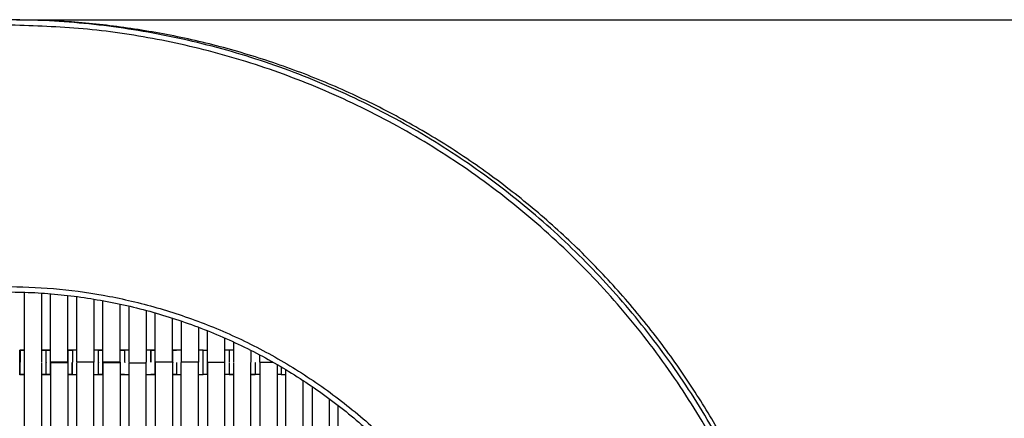
# Model space of a CAD drawing. Units: millimetres. Extents: x -138 to 154, y -171 to 124.
# Drawn here: x 1 to 91, y 87 to 124 of the extents above; entities that cross this region are included whole.
import ezdxf

# ---------------------------------------------------------------- set-up
doc = ezdxf.new("R2010")
doc.units = ezdxf.units.MM
doc.layers.add('Domyslna', color=7, linetype='Continuous', true_color=0x000000)
doc.layers.add('Make2D$Widoczne$Krzywe', color=7, linetype='Continuous', true_color=0x000000)
doc.styles.add('Arial Normalny', font='txt')
doc.dimstyles.new('Default', dxfattribs={"dimtxt": 11, "dimasz": 10, "dimexe": 0.5, "dimexo": 0.5, "dimgap": 4.25, "dimtad": 1, "dimtoh": 1, "dimdec": 0, "dimzin": 1, "dimdsep": 46, "dimtxsty": 'Arial Normalny', "dimcen": 0.5, "dimazin": 1, "dimtfac": 1, "dimtdec": 4, "dimtix": 1, "dimtofl": 0, "dimtmove": 1, "dimatfit": 3, "dimfxl": 1, "dimtolj": 1, "dimtzin": 1, "dimarcsym": 0})

# ---------------------------------------------------------------- blocks, each defined once
blk = doc.blocks.new('*D2')
at = {"layer": 'Defpoints', "color": 0}
for p in [(1.148, 123.954), (1.148, -134.286), (152.296, -134.286)]:
    blk.add_point(p, dxfattribs=at)
at = {"layer": 'Domyslna', "color": 0, "lineweight": -2}
for p, q in [((1.648, 123.954), (152.796, 123.954)), ((152.296, 113.954), (152.296, -124.286)), ((1.648, -134.286), (152.796, -134.286))]:
    blk.add_line(p, q, dxfattribs=at)
at = {"layer": 'Domyslna', "color": 0}
for points in [[(153.963, 113.954), (150.629, 113.954), (152.296, 123.954)], [(150.629, -124.286), (153.963, -124.286), (152.296, -134.286)]]:
    blk.add_solid(points, dxfattribs=at)
at = {"layer": 'Domyslna', "color": 0, "insert": (142.431, -5.166), "char_height": 11, "attachment_point": 5, "rotation": 90, "style": 'Arial Normalny'}
blk.add_mtext('\\A1;258', dxfattribs=at)

msp = doc.modelspace()

# ---------------------------------------------------------------- linework, layer by layer
at = {"layer": 'Make2D$Widoczne$Krzywe', "color": 12, "lineweight": -3, "true_color": 0xc80000}
msp.add_rational_spline([(73.459, 34.738), (78.376, 59.237), (67.535, 81.75), (47.447, 123.467), (1.148, 123.954), (-22.912, 124.207), (-42.581, 110.346)], [0.926668192802, 0.912733046181, 1, 0.849498751592, 1, 0.915694033953, 0.925839057334], degree=2, knots=[66.766733, 66.766733, 66.766733, 114.816172, 114.816172, 197.682599, 197.682599, 244.10171, 244.10171, 244.10171], dxfattribs=at)
at = {"layer": 'Make2D$Widoczne$Krzywe', "color": 12, "linetype": 'ByBlock', "lineweight": -3, "true_color": 0xbf0000}
for points, weights, knots in [([(74.676, 48.964), (74.676, 80.044), (52.694, 102.017), (30.712, 123.99), (-0.369, 123.977)], [1, 0.923839932603, 1, 0.923839932603, 1], [0, 0, 0, 58.536845, 58.536845, 117.07369, 117.07369, 117.07369]), ([(-0.369, 98.962), (20.351, 98.975), (35.006, 84.329), (49.661, 69.683), (49.661, 48.964)], [1, 0.923820116663, 1, 0.923820116663, 1], [237.932568, 237.932568, 237.932568, 277.608899, 277.608899, 317.285231, 317.285231, 317.285231])]:
    msp.add_rational_spline(points, weights, degree=2, knots=knots, dxfattribs=at)
for points, weights in [([(74.174, 49.464), (73.681, 123.013), (0.131, 123.476)], [1, 0.711689341274, 1]), ([(0.131, 99.46), (49.668, 99), (50.159, 49.464)], [1, 0.713858106705, 1])]:
    msp.add_rational_spline(points, weights, degree=2, dxfattribs=at)
at = {"layer": 'Make2D$Widoczne$Krzywe', "color": 250, "lineweight": -3, "true_color": 0x282828}
for points in [[(1.407, 92.503), (1.407, 95.718), (1.407, 98.933)], [(2.993, 92.503), (2.993, 95.679), (2.993, 98.856)], [(3.762, 98.794), (3.762, 95.636), (3.762, 92.479)], [(5.348, 98.638), (5.348, 95.57), (5.348, 92.502)], [(6.222, 92.514), (6.222, 95.524), (6.222, 98.534)], [(7.808, 92.514), (7.808, 95.404), (7.808, 98.294)], [(8.569, 98.164), (8.569, 95.321), (8.569, 92.479)], [(10.156, 97.849), (10.156, 95.17), (10.156, 92.49)], [(11.029, 92.514), (11.029, 95.084), (11.029, 97.653)], [(12.616, 92.514), (12.616, 94.885), (12.616, 97.255)], [(13.376, 97.045), (13.376, 94.762), (13.376, 92.479)], [(14.963, 96.564), (14.963, 94.521), (14.963, 92.479)], [(15.836, 92.514), (15.836, 94.395), (15.836, 96.275)], [(17.423, 92.514), (17.423, 94.108), (17.423, 95.702)], [(18.191, 95.402), (18.191, 93.946), (18.191, 92.49)], [(19.778, 94.738), (19.778, 93.614), (19.778, 92.49)], [(20.646, 92.523), (20.646, 93.435), (20.646, 94.347)], [(0.961, 93.602), (1.184, 93.602), (1.407, 93.602)], [(0.988, 93.625), (1.198, 93.625), (1.408, 93.625)], [(2.997, 93.602), (3.18, 93.602), (3.363, 93.602)], [(2.998, 93.625), (3.194, 93.625), (3.391, 93.625)], [(3.4, 93.629), (3.581, 93.629), (3.762, 93.629)], [(3.401, 93.609), (3.581, 93.609), (3.762, 93.609)], [(5.35, 93.637), (5.377, 93.637), (5.405, 93.637)], [(5.405, 93.629), (5.603, 93.629), (5.802, 93.629)], [(5.408, 93.609), (5.587, 93.609), (5.767, 93.609)], [(5.803, 93.636), (6.013, 93.636), (6.223, 93.636)], [(7.808, 93.636), (8.007, 93.636), (8.206, 93.636)], [(8.206, 93.609), (8.389, 93.609), (8.571, 93.609)], [(8.207, 93.629), (8.39, 93.629), (8.573, 93.629)], [(10.212, 93.629), (10.408, 93.629), (10.605, 93.629)], [(10.213, 93.609), (10.394, 93.609), (10.574, 93.609)], [(10.61, 93.636), (10.82, 93.636), (11.03, 93.636)], [(12.62, 93.636), (12.817, 93.636), (13.013, 93.636)], [(13.014, 93.629), (13.196, 93.629), (13.378, 93.629)], [(13.014, 93.609), (13.197, 93.609), (13.381, 93.609)], [(14.963, 93.637), (14.991, 93.637), (15.019, 93.637)], [(15.019, 93.609), (15.2, 93.609), (15.381, 93.609)], [(15.022, 93.629), (15.217, 93.629), (15.413, 93.629)], [(15.418, 93.636), (15.627, 93.636), (15.836, 93.636)], [(17.426, 93.636), (17.623, 93.636), (17.82, 93.636)], [(17.825, 93.62), (18.008, 93.62), (18.191, 93.62)], [(19.781, 93.637), (19.804, 93.637), (19.827, 93.637)], [(19.827, 93.629), (20.025, 93.629), (20.224, 93.629)], [(20.224, 93.622), (20.411, 93.622), (20.599, 93.622)], [(20.228, 93.645), (20.437, 93.645), (20.646, 93.645)], [(22.233, 92.523), (22.233, 93.05), (22.233, 93.578)], [(1.358, 92.454), (1.358, 87.926), (1.358, 83.397)], [(2.945, 92.454), (2.945, 87.926), (2.945, 83.397)], [(3.762, 92.479), (4.555, 92.479), (5.348, 92.479)], [(5.405, 92.49), (4.611, 92.49), (3.818, 92.49)], [(3.818, 83.433), (3.818, 87.961), (3.818, 92.49)], [(5.348, 92.49), (5.348, 92.484), (5.348, 92.479)], [(5.405, 83.433), (5.405, 87.961), (5.405, 92.49)], [(6.165, 92.454), (6.165, 87.926), (6.165, 83.397)], [(7.808, 92.514), (7.015, 92.514), (6.222, 92.514)], [(7.752, 92.454), (7.752, 87.926), (7.752, 83.397)], [(8.569, 92.479), (9.362, 92.479), (10.156, 92.479)], [(10.212, 92.49), (9.419, 92.49), (8.625, 92.49)], [(8.625, 83.433), (8.625, 87.956), (8.625, 92.479)], [(10.212, 83.433), (10.212, 87.961), (10.212, 92.49)], [(10.973, 92.454), (10.973, 87.926), (10.973, 83.397)], [(10.973, 92.454), (11.766, 92.454), (12.559, 92.454)], [(12.559, 92.454), (12.559, 87.932), (12.559, 83.41)], [(13.433, 83.433), (13.433, 87.961), (13.433, 92.49)], [(15.019, 92.49), (14.226, 92.49), (13.433, 92.49)], [(15.019, 83.433), (15.019, 87.961), (15.019, 92.49)], [(15.782, 92.46), (15.782, 87.931), (15.782, 83.403)], [(17.423, 92.514), (16.632, 92.514), (15.84, 92.514)], [(17.369, 92.46), (17.369, 87.931), (17.369, 83.403)], [(18.24, 83.433), (18.24, 87.961), (18.24, 92.49)], [(18.242, 92.49), (19.01, 92.49), (19.778, 92.49)], [(19.827, 92.49), (19.802, 92.49), (19.778, 92.49)], [(19.827, 83.433), (19.827, 87.961), (19.827, 92.49)], [(20.598, 92.474), (20.598, 87.946), (20.598, 83.417)], [(22.184, 92.474), (22.184, 87.946), (22.184, 83.417)], [(23.001, 93.183), (23.001, 92.841), (23.001, 92.498)], [(23.057, 83.453), (23.057, 87.974), (23.057, 92.495)], [(23.058, 92.498), (23.643, 92.498), (24.228, 92.498)], [(24.644, 83.453), (24.644, 87.863), (24.644, 92.274)], [(25.405, 91.826), (25.405, 87.622), (25.405, 83.417)], [(1.359, 91.332), (1.16, 91.332), (0.961, 91.332)], [(1.36, 91.355), (1.174, 91.355), (0.988, 91.355)], [(3.363, 91.332), (3.156, 91.332), (2.95, 91.332)], [(3.368, 91.355), (3.18, 91.355), (2.993, 91.355)], [(3.819, 91.339), (3.592, 91.339), (3.364, 91.339)], [(3.762, 91.36), (3.581, 91.36), (3.4, 91.36)], [(5.767, 91.339), (5.588, 91.339), (5.408, 91.339)], [(5.769, 91.36), (5.59, 91.36), (5.41, 91.36)], [(6.166, 91.332), (5.967, 91.332), (5.768, 91.332)], [(8.171, 91.332), (7.961, 91.332), (7.752, 91.332)], [(8.625, 91.339), (8.4, 91.339), (8.175, 91.339)], [(8.573, 91.36), (8.39, 91.36), (8.207, 91.36)], [(10.574, 91.339), (10.393, 91.339), (10.212, 91.339)], [(10.575, 91.36), (10.394, 91.36), (10.214, 91.36)], [(10.977, 91.332), (10.776, 91.332), (10.575, 91.332)], [(12.975, 91.332), (12.768, 91.332), (12.562, 91.332)], [(13.434, 91.339), (13.207, 91.339), (12.979, 91.339)], [(13.378, 91.36), (13.196, 91.36), (13.014, 91.36)], [(15.381, 91.339), (15.203, 91.339), (15.024, 91.339)], [(15.387, 91.36), (15.206, 91.36), (15.025, 91.36)], [(15.782, 91.338), (15.584, 91.338), (15.385, 91.338)], [(17.787, 91.338), (17.579, 91.338), (17.371, 91.338)], [(17.821, 91.35), (17.808, 91.35), (17.794, 91.35)], [(18.24, 91.36), (18.031, 91.36), (17.821, 91.36)], [(20.224, 91.36), (20.026, 91.36), (19.828, 91.36)], [(20.599, 91.352), (20.412, 91.352), (20.224, 91.352)], [(20.599, 91.375), (20.413, 91.375), (20.228, 91.375)], [(22.606, 91.375), (22.398, 91.375), (22.189, 91.375)], [(22.597, 91.352), (22.393, 91.352), (22.19, 91.352)], [(23.062, 91.359), (22.833, 91.359), (22.604, 91.359)], [(23.001, 91.38), (22.82, 91.38), (22.639, 91.38)], [(25.006, 91.359), (24.826, 91.359), (24.647, 91.359)], [(25.007, 91.38), (24.828, 91.38), (24.649, 91.38)], [(25.408, 91.352), (25.208, 91.352), (25.007, 91.352)], [(26.991, 90.835), (26.991, 87.132), (26.991, 83.428)], [(27.865, 83.453), (27.865, 86.851), (27.865, 90.249)], [(29.451, 83.453), (29.451, 86.286), (29.451, 89.12)], [(30.212, 88.544), (30.212, 85.98), (30.212, 83.417)]]:
    msp.add_open_spline(points, degree=2, dxfattribs=at)
for points, weights, knots in [([(0.961, 92.467), (0.961, 93.602), (0.961, 93.602), (0.96, 93.602), (0.96, 92.467), (0.96, 91.332), (0.961, 91.332), (0.961, 91.332), (0.961, 92.467)], [1, 0.707106781187, 1, 0.707106781187, 1, 0.707106781187, 1, 0.707106781187, 1], [-62.831863, -62.831863, -62.831863, -47.123897, -47.123897, -31.415931, -31.415931, -15.707966, -15.707966, 0, 0, 0]), ([(0.989, 92.491), (0.989, 93.625), (0.988, 93.625), (0.988, 93.625), (0.988, 93.625)], [0.999833899565, 0.707189854966, 1, 0.999952065666, 0.999904147023], [-31.411476, -31.411476, -31.411476, -15.707966, -15.707966, -15.705395, -15.705395, -15.705395]), ([(3.4, 92.497), (3.4, 93.629), (3.4, 93.629), (3.4, 93.629), (3.4, 93.629)], [0.999233128195, 0.707490720376, 1, 0.999952065666, 0.999904147023], [-31.395341, -31.395341, -31.395341, -15.707966, -15.707966, -15.705395, -15.705395, -15.705395]), ([(8.206, 92.499), (8.206, 92.5), (8.206, 92.502), (8.206, 93.636), (8.206, 93.636), (8.206, 93.636), (8.206, 93.636)], [0.999063222323, 0.999530859719, 1, 0.707106781187, 1, 0.999952065666, 0.999904147023], [-31.441091, -31.441091, -31.441091, -31.415931, -31.415931, -15.707966, -15.707966, -15.705395, -15.705395, -15.705395]), ([(10.611, 92.499), (10.611, 92.5), (10.611, 92.502), (10.611, 93.636), (10.61, 93.636)], [0.998963698228, 0.999480929207, 1, 0.707106781187, 1], [-31.443769, -31.443769, -31.443769, -31.415931, -31.415931, -15.707966, -15.707966, -15.707966]), ([(15.019, 92.501), (15.019, 92.502), (15.019, 92.502), (15.019, 93.637), (15.019, 93.637)], [0.999517315348, 0.999758458481, 1, 0.707106781187, 1], [-31.428889, -31.428889, -31.428889, -31.415935, -31.415935, -15.707968, -15.707968, -15.707968]), ([(17.821, 92.504), (17.821, 93.636), (17.82, 93.636), (17.82, 93.636), (17.82, 93.636)], [0.999002282026, 0.707606492743, 1, 0.999952065666, 0.999904147023], [-31.389132, -31.389132, -31.389132, -15.707966, -15.707966, -15.705395, -15.705395, -15.705395]), ([(20.228, 93.629), (20.228, 93.645), (20.228, 93.645), (20.228, 93.645), (20.228, 93.645)], [0.940951612691, 0.966686821967, 1, 0.999952065666, 0.999904147022], [-17.494563, -17.494563, -17.494563, -15.707966, -15.707966, -15.705395, -15.705395, -15.705395]), ([(3.364, 92.478), (3.364, 92.476), (3.364, 92.474), (3.364, 92.47), (3.364, 92.465)], [0.998394615931, 0.999195095997, 1, 0.998426303513, 0.996869517766], [-31.4590986, -31.4590986, -31.4590986, -31.4159313, -31.4159313, -31.3315334, -31.3315334, -31.3315334]), ([(3.391, 91.363), (3.391, 91.48), (3.391, 92.49), (3.391, 92.495), (3.391, 92.499)], [0.956683795412, 0.730658727925, 1, 0.998418042292, 0.99685317334], [-45.860798, -45.860798, -45.860798, -31.415931, -31.415931, -31.33109, -31.33109, -31.33109]), ([(5.766, 92.471), (5.766, 91.339), (5.767, 91.339), (5.767, 91.339), (5.767, 91.339)], [0.999099265883, 0.707557842889, 1, 0.999952065666, 0.999904147023], [-31.391741, -31.391741, -31.391741, -15.707966, -15.707966, -15.705395, -15.705395, -15.705395]), ([(8.17, 92.47), (8.17, 92.469), (8.17, 92.467), (8.17, 91.47), (8.17, 91.341)], [0.998752948394, 0.999375141122, 1, 0.733181603366, 0.952492978331], [-31.449443, -31.449443, -31.449443, -31.415931, -31.415931, -17.106367, -17.106367, -17.106367]), ([(15.384, 92.474), (15.384, 92.473), (15.384, 92.472), (15.384, 91.338), (15.385, 91.338)], [0.999504049336, 0.999751814366, 1, 0.707106781187, 1], [-31.429242, -31.429242, -31.429242, -31.415931, -31.415931, -15.707966, -15.707966, -15.707966]), ([(17.821, 91.366), (17.822, 91.476), (17.822, 92.495), (17.822, 92.499), (17.822, 92.503)], [0.959638798555, 0.728910507509, 1, 0.998468262977, 0.996952546934], [-45.954556, -45.954556, -45.954556, -31.415931, -31.415931, -31.333784, -31.333784, -31.333784]), ([(3.363, 91.338), (3.363, 91.332), (3.363, 91.332), (3.363, 91.332), (3.363, 91.332)], [0.960487933727, 0.97869411646, 1, 0.999952065666, 0.999904147023], [-16.850608, -16.850608, -16.850608, -15.707966, -15.707966, -15.705395, -15.705395, -15.705395]), ([(5.768, 91.339), (5.768, 91.332), (5.768, 91.332), (5.768, 91.332), (5.768, 91.332)], [0.959558815632, 0.978149277667, 1, 0.999952065666, 0.999904147023], [-16.879828, -16.879828, -16.879828, -15.707966, -15.707966, -15.705395, -15.705395, -15.705395]), ([(8.17, 91.341), (8.171, 91.332), (8.171, 91.332), (8.171, 91.332), (8.171, 91.332)], [0.952492978331, 0.97392517782, 1, 0.999952065666, 0.999904147023], [-17.106367, -17.106367, -17.106367, -15.707966, -15.707966, -15.705395, -15.705395, -15.705395]), ([(10.574, 91.344), (10.574, 91.339), (10.574, 91.339), (10.574, 91.339), (10.574, 91.339)], [0.963614774063, 0.980510534685, 1, 0.999952065666, 0.999904147023], [-16.753192, -16.753192, -16.753192, -15.707966, -15.707966, -15.705395, -15.705395, -15.705395]), ([(10.575, 91.358), (10.575, 91.332), (10.575, 91.332), (10.575, 91.332), (10.575, 91.332)], [0.927572759961, 0.957668162236, 1, 0.999952065666, 0.999904147023], [-17.978237, -17.978237, -17.978237, -15.707966, -15.707966, -15.705395, -15.705395, -15.705395])]:
    msp.add_rational_spline(points, weights, degree=2, knots=knots, dxfattribs=at)
for points, weights in [([(0.988, 93.625), (0.988, 93.625), (0.988, 92.49)], [1, 0.707106781187, 1]), ([(5.405, 92.504), (5.405, 93.637), (5.405, 93.637)], [0.999510180852, 0.707351895891, 1]), ([(5.802, 93.629), (5.802, 93.629), (5.802, 92.499)], [1, 0.707873670524, 0.998470237255]), ([(13.013, 93.629), (13.013, 93.636), (13.013, 93.636)], [0.958312382659, 0.977414599989, 1]), ([(13.014, 93.629), (13.014, 93.629), (13.014, 92.501)], [1, 0.708323583256, 0.99757650608]), ([(13.015, 92.502), (13.015, 93.629), (13.014, 93.629)], [0.997477923123, 0.70837329623, 1]), ([(15.418, 93.629), (15.418, 93.636), (15.418, 93.636)], [0.958337961341, 0.977429720472, 1]), ([(19.827, 92.502), (19.827, 93.637), (19.827, 93.637)], [1, 0.707106781187, 1]), ([(20.2, 93.622), (20.2, 93.622), (20.2, 93.62)], [1, 0.989212651529, 0.979219905866]), ([(20.224, 93.629), (20.223, 93.629), (20.223, 92.52)], [1, 0.711644685217, 0.991064806823]), ([(1.358, 92.467), (1.358, 92.461), (1.358, 92.454)], [1, 0.997711841715, 0.99545943481]), ([(2.993, 92.49), (2.993, 92.497), (2.993, 92.503)], [1, 0.997711841715, 0.99545943481]), ([(3.363, 92.465), (3.363, 91.332), (3.363, 91.332)], [0.999416732824, 0.707398705734, 1]), ([(3.762, 92.479), (3.762, 92.472), (3.762, 92.466)], [0.99545943481, 0.997711841715, 1]), ([(3.762, 92.466), (3.762, 91.331), (3.762, 91.331)], [1, 0.707106781187, 1]), ([(5.348, 92.479), (5.348, 92.473), (5.348, 92.467)], [0.99545943481, 0.99755666404, 0.999684888218]), ([(5.767, 91.339), (5.767, 91.339), (5.767, 92.474)], [1, 0.707106781187, 1]), ([(8.569, 92.463), (8.569, 91.331), (8.569, 91.331)], [0.998954766782, 0.707630333656, 1]), ([(12.559, 92.514), (12.559, 92.49), (12.559, 92.467)], [0.983353646605, 0.991425822185, 1]), ([(13.376, 92.464), (13.376, 91.331), (13.376, 91.331)], [0.999395900226, 0.70740914321, 1]), ([(15.381, 92.485), (15.381, 92.479), (15.381, 92.474)], [0.99612555844, 0.998049794159, 1.00000000047]), ([(15.382, 92.474), (15.382, 92.476), (15.382, 92.478)], [1, 0.999251167227, 0.998506163498]), ([(15.782, 92.472), (15.782, 92.466), (15.782, 92.46)], [1, 0.997711841715, 0.99545943481]), ([(17.82, 92.504), (17.82, 92.503), (17.82, 92.502)], [0.99906092198, 0.999529705846, 1]), ([(18.191, 92.477), (18.191, 91.343), (18.191, 91.343)], [1, 0.707106781187, 1]), ([(19.778, 92.49), (19.778, 92.484), (19.778, 92.477)], [0.99545943481, 0.997711841715, 1]), ([(20.2, 92.485), (20.2, 91.352), (20.2, 91.352)], [0.999438874872, 0.707387613017, 1]), ([(22.233, 92.51), (22.233, 92.516), (22.233, 92.523)], [1, 0.997711841715, 0.99545943481]), ([(22.602, 92.481), (22.602, 91.476), (22.603, 91.36)], [0.998087724555, 0.731339774027, 0.956893321424]), ([(22.638, 92.516), (22.638, 92.515), (22.638, 92.514)], [0.999398821746, 0.999699101751, 1]), ([(25.007, 92.642), (25.007, 92.643), (25.007, 92.644)], [0.951900664216, 0.951622545677, 0.951345213636]), ([(25.007, 92.063), (25.007, 91.352), (25.007, 91.352)], [0.889135040607, 0.78136743627, 1]), ([(3.364, 91.341), (3.364, 91.339), (3.364, 91.339)], [0.975588531752, 0.987238216401, 1]), ([(3.364, 91.339), (3.364, 91.339), (3.364, 91.341)], [1, 0.987414310144, 0.97591024034]), ([(8.171, 91.332), (8.171, 91.332), (8.171, 91.338)], [1, 0.979224515363, 0.961396321644]), ([(12.978, 91.339), (12.978, 91.335), (12.978, 91.333)], [0.957297455152, 0.969857650281, 0.983938496276]), ([(12.978, 91.333), (12.978, 91.332), (12.978, 91.332)], [0.983893270778, 0.991712116425, 1]), ([(12.979, 91.375), (12.979, 91.352), (12.979, 91.344)], [0.91746393872, 0.938309440596, 0.965954054063]), ([(17.787, 91.351), (17.787, 91.338), (17.787, 91.338)], [0.945050226679, 0.969309174104, 1]), ([(17.794, 91.367), (17.794, 91.367), (17.794, 91.368)], [0.939673378358, 0.938828458738, 0.937991828589]), ([(17.794, 91.367), (17.794, 91.357), (17.794, 91.353)], [0.939672661917, 0.955183397643, 0.973487734836]), ([(22.603, 91.359), (22.603, 91.352), (22.603, 91.352)], [0.957691545691, 0.977047033037, 1])]:
    msp.add_rational_spline(points, weights, degree=2, dxfattribs=at)

# ---------------------------------------------------------------- dimensions: what is measured, and where the dimension line sits
at = {"layer": 'Domyslna'}
dim = msp.add_linear_dim(base=(152.296, -134.286), p1=(1.148, 123.954), p2=(1.148, -134.286), angle=90, dimstyle='Default', override={"dimtxt": 11, "dimasz": 10, "dimexe": 0.5, "dimexo": 0.5, "dimgap": 4.25, "dimtad": 1, "dimtih": 0, "dimtoh": 0, "dimdec": 0, "dimzin": 1, "dimtxsty": 'Arial Normalny', "dimsah": 0, "dimcen": 0.5, "dimadec": 2, "dimazin": 1, "dimtix": 0, "dimtmove": 0, "dimtzin": 1}, dxfattribs=at)
dim.commit()
dim.dimension.update_dxf_attribs({"geometry": '*D2', "text_midpoint": (142.431, -5.166)})

doc.saveas('drawing.dxf')
